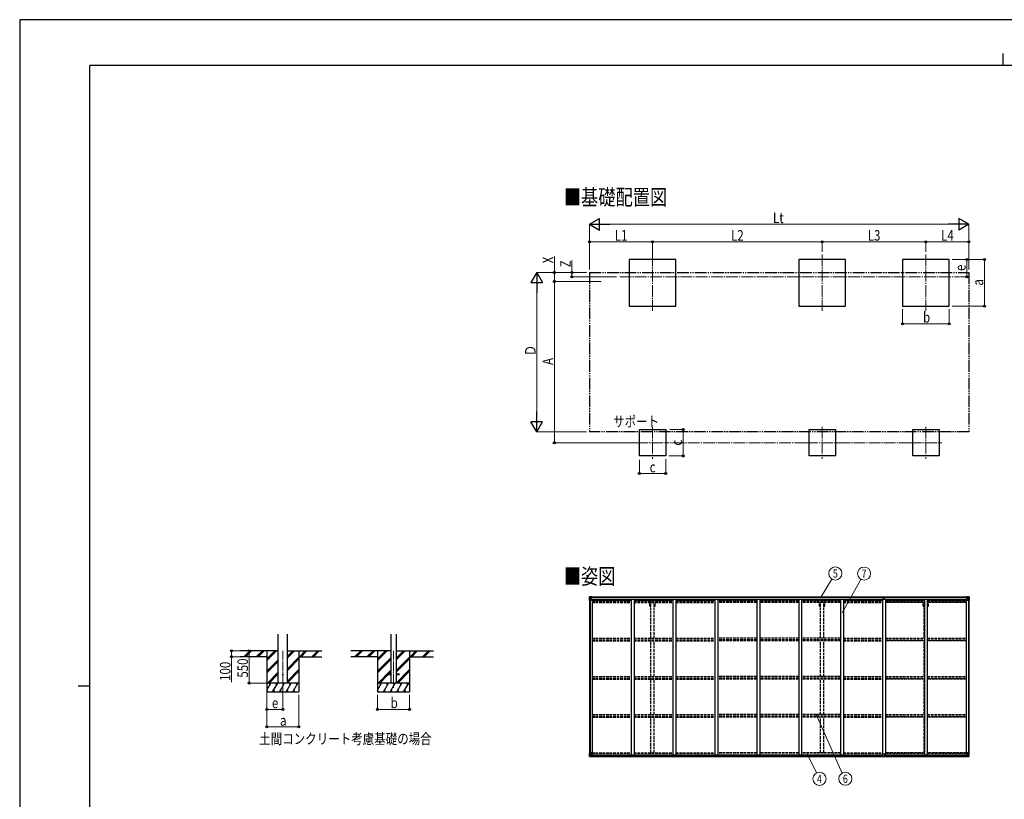
# Model space of a CAD drawing. Units: millimetres. Extents: x 0 to 33640, y 0 to 23760.
# Drawn here: x 0 to 16824, y 10440 to 23760 of the extents above; entities that cross this region are included whole.
import ezdxf
from ezdxf.enums import TextEntityAlignment as Align

# ---------------------------------------------------------------- set-up
doc = ezdxf.new("R2010")
doc.units = ezdxf.units.MM
for name, pattern in [('YCENTER_1', [13, 10, -1, 1, -1]), ('YDIVIDE_1', [15, 10, -1, 1, -1, 1, -1]), ('YHIDDEN_1', [4, 3, -1])]:
    doc.linetypes.add(name, pattern=pattern)
for name, color, linetype, lineweight in [('USER1', 3, 'Continuous', 13), ('YKK_12', 2, 'Continuous', 13), ('YKK_13', 4, 'Continuous', 30), ('YKK_A1', 4, 'Continuous', 30), ('YKK_D', 6, 'Continuous', 13), ('YKK_ZWAK', 7, 'Continuous', 30)]:
    doc.layers.add(name, color=color, linetype=linetype, lineweight=lineweight)
doc.styles.add('text-b', font='extslim2.shx', dxfattribs={"width": 0.8, "bigfont": 'extfont2.shx'})

msp = doc.modelspace()

# ---------------------------------------------------------------- linework, layer by layer
at = {"layer": 'YKK_12', "linetype": 'YCENTER_1', "ltscale": 20}
for p, q in [((10812, 19746), (10812, 18783)), ((13712, 19746), (13712, 18783)), ((15484, 19746), (15484, 18783)), ((10253, 19365), (16058, 19365)), ((10813, 16806), (10813, 16256)), ((13713, 16806), (13713, 16256)), ((15484, 16806), (15484, 16256)), ((10538, 16531), (11088, 16531)), ((13438, 16531), (13988, 16531)), ((15209, 16531), (15759, 16531))]:
    msp.add_line(p, q, dxfattribs=at)
at = {"layer": 'YKK_12', "linetype": 'YCENTER_1', "ltscale": 15}
for p, q in [((4496, 12976), (4496, 12347)), ((6387, 12976), (6387, 12347))]:
    msp.add_line(p, q, dxfattribs=at)
at = {"layer": 'YKK_13'}
for p, q in [((9734, 13898), (9734, 13837)), ((9734, 13898), (9734, 13898)), ((9734, 13837), (9737, 13837)), ((9735, 13899), (9744, 13899)), ((9735, 13899), (9735, 13899)), ((9735, 13899), (9735, 13899)), ((9744, 13899), (9736, 13899)), ((9737, 13898), (9737, 13898)), ((9737, 13837), (9737, 13898)), ((9737, 13864), (9741, 13876)), ((9737, 13864), (9744, 13864)), ((9737, 13837), (9767, 13837)), ((9741, 13894), (9738, 13898)), ((9742, 13891), (9744, 13891)), ((9742, 13877), (9742, 13891)), ((9744, 13877), (9742, 13877)), ((9744, 13899), (9756, 13900)), ((9756, 13900), (9744, 13899)), ((9744, 13891), (9756, 13891)), ((9744, 13877), (9756, 13877)), ((9744, 13877), (9744, 13877)), ((9744, 13864), (9768, 13864)), ((9747, 13885), (9746, 13885)), ((9746, 13885), (9746, 13885)), ((9746, 13885), (9747, 13885)), ((9748, 13886), (9748, 13887)), ((9748, 13887), (9749, 13887)), ((9748, 13883), (9748, 13884)), ((9749, 13883), (9748, 13883)), ((9749, 13887), (9749, 13886)), ((9749, 13884), (9749, 13883)), ((9750, 13885), (9751, 13885)), ((9751, 13885), (9750, 13885)), ((9751, 13885), (9751, 13885)), ((9755, 13891), (9756, 13891)), ((9756, 13899), (9762, 13900)), ((9762, 13900), (9756, 13900)), ((9756, 13874), (9756, 13900)), ((9757, 13894), (9756, 13894)), ((9757, 13891), (9756, 13891)), ((9757, 13877), (9756, 13877)), ((9762, 13899), (9757, 13899)), ((9757, 13899), (9757, 13874)), ((9762, 13899), (9757, 13899)), ((9758, 13894), (9757, 13894)), ((9757, 13893), (9761, 13893)), ((9761, 13889), (9757, 13889)), ((9761, 13881), (9757, 13881)), ((9757, 13874), (9767, 13872)), ((9757, 13873), (9757, 13874)), ((9767, 13871), (9757, 13873)), ((9766, 13895), (9758, 13895)), ((9758, 13895), (9758, 13893)), ((9766, 13895), (9758, 13895)), ((9758, 13894), (9766, 13894)), ((9758, 13893), (9758, 13893)), ((9758, 13893), (9758, 13893)), ((9773, 13893), (9758, 13893)), ((9758, 13893), (9758, 13893)), ((9768, 13893), (9758, 13893)), ((9761, 13873), (9761, 13893)), ((9762, 13899), (9762, 13900)), ((9762, 13900), (9762, 13900)), ((9762, 13899), (9762, 13899)), ((9762, 13899), (9762, 13898)), ((9766, 13894), (9766, 13896)), ((9767, 13898), (9767, 13898)), ((9768, 13898), (9767, 13898)), ((9767, 13872), (9771, 13872)), ((9767, 13872), (9767, 13871)), ((9768, 13898), (9769, 13898)), ((9768, 13895), (9773, 13895)), ((9768, 13893), (9768, 13895)), ((9768, 13893), (9768, 13893)), ((9768, 13893), (9774, 13893)), ((9768, 13838), (9768, 13871)), ((9771, 13870), (9768, 13870)), ((9772, 13860), (9768, 13860)), ((9771, 13872), (9771, 13870)), ((9772, 13872), (9771, 13872)), ((9771, 13870), (9772, 13870)), ((9772, 13856), (9772, 13872)), ((9773, 13896), (9773, 13895)), ((9773, 13895), (9774, 13895)), ((9774, 13895), (9774, 13896)), ((9774, 13895), (9774, 13893)), ((9774, 13893), (9774, 13893)), ((14759, 13868), (14766, 13868)), ((14766, 13868), (14759, 13868)), ((14759, 13868), (14759, 13868)), ((14759, 13867), (14759, 13868)), ((14759, 13867), (14766, 13867)), ((14766, 13866), (14759, 13867)), ((14759, 13867), (14759, 13867)), ((14759, 13856), (14759, 13867)), ((14761, 13899), (14766, 13900)), ((14761, 13896), (14761, 13899)), ((14766, 13897), (14761, 13896)), ((14761, 13895), (14761, 13896)), ((14762, 13894), (14766, 13894)), ((14762, 13892), (14762, 13894)), ((14762, 13892), (14766, 13892)), ((14762, 13889), (14762, 13892)), ((14762, 13889), (14766, 13888)), ((14762, 13880), (14762, 13889)), ((14762, 13880), (14766, 13880)), ((14762, 13868), (14762, 13880)), ((14766, 13900), (14768, 13900)), ((14766, 13894), (14766, 13897)), ((14768, 13897), (14766, 13897)), ((14766, 13894), (14766, 13883)), ((14766, 13883), (14769, 13883)), ((14766, 13876), (14766, 13883)), ((14766, 13876), (14769, 13876)), ((14766, 13867), (14766, 13876)), ((14766, 13867), (14769, 13867)), ((14766, 13859), (14766, 13867)), ((14766, 13859), (14769, 13859)), ((14766, 13859), (14766, 13856)), ((14768, 13900), (14774, 13899)), ((14768, 13900), (14768, 13897)), ((14774, 13896), (14768, 13897)), ((14769, 13894), (14773, 13894)), ((14769, 13894), (14769, 13883)), ((14769, 13892), (14773, 13892)), ((14769, 13888), (14773, 13888)), ((14769, 13876), (14769, 13883)), ((14769, 13880), (14773, 13880)), ((14769, 13867), (14769, 13876)), ((14776, 13868), (14769, 13868)), ((14769, 13868), (14776, 13868)), ((14769, 13859), (14769, 13867)), ((14769, 13867), (14776, 13867)), ((14776, 13867), (14769, 13866)), ((14769, 13859), (14769, 13856)), ((14773, 13892), (14773, 13894)), ((14773, 13888), (14773, 13892)), ((14773, 13880), (14773, 13888)), ((14773, 13868), (14773, 13880)), ((14774, 13899), (14774, 13896)), ((14774, 13895), (14774, 13896)), ((14776, 13867), (14776, 13868)), ((14776, 13868), (14776, 13868)), ((14776, 13867), (14776, 13867)), ((14776, 13856), (14776, 13867)), ((16182, 13895), (16182, 13896)), ((16183, 13895), (16182, 13895)), ((16182, 13895), (16182, 13893)), ((16188, 13893), (16182, 13893)), ((16182, 13893), (16182, 13893)), ((16183, 13896), (16183, 13895)), ((16188, 13895), (16183, 13895)), ((16183, 13893), (16198, 13893)), ((16183, 13872), (16184, 13872)), ((16183, 13856), (16183, 13872)), ((16184, 13870), (16183, 13870)), ((16183, 13860), (16188, 13860)), ((16184, 13872), (16184, 13870)), ((16188, 13872), (16184, 13872)), ((16184, 13870), (16188, 13870)), ((16188, 13898), (16186, 13898)), ((16188, 13898), (16188, 13898)), ((16188, 13898), (16188, 13898)), ((16188, 13893), (16188, 13895)), ((16188, 13893), (16198, 13893)), ((16188, 13893), (16188, 13893)), ((16188, 13838), (16188, 13871)), ((16212, 13864), (16188, 13864)), ((16199, 13874), (16189, 13872)), ((16189, 13871), (16199, 13873)), ((16189, 13872), (16189, 13871)), ((16219, 13837), (16189, 13837)), ((16190, 13894), (16190, 13896)), ((16190, 13895), (16198, 13895)), ((16190, 13895), (16198, 13895)), ((16198, 13894), (16190, 13894)), ((16200, 13899), (16193, 13900)), ((16193, 13899), (16193, 13900)), ((16193, 13900), (16200, 13900)), ((16193, 13900), (16193, 13900)), ((16193, 13899), (16198, 13899)), ((16193, 13899), (16198, 13899)), ((16193, 13899), (16193, 13899)), ((16193, 13899), (16193, 13898)), ((16194, 13873), (16194, 13893)), ((16198, 13893), (16194, 13893)), ((16194, 13889), (16198, 13889)), ((16194, 13881), (16198, 13881)), ((16198, 13899), (16198, 13874)), ((16198, 13895), (16198, 13893)), ((16198, 13894), (16200, 13894)), ((16198, 13894), (16198, 13894)), ((16198, 13893), (16198, 13893)), ((16198, 13893), (16198, 13893)), ((16198, 13893), (16198, 13893)), ((16198, 13891), (16200, 13891)), ((16198, 13877), (16200, 13877)), ((16199, 13873), (16199, 13874)), ((16200, 13874), (16200, 13900)), ((16212, 13899), (16200, 13900)), ((16200, 13900), (16212, 13899)), ((16201, 13891), (16200, 13891)), ((16212, 13891), (16200, 13891)), ((16212, 13877), (16200, 13877)), ((16205, 13885), (16204, 13885)), ((16204, 13885), (16204, 13885)), ((16204, 13885), (16205, 13885)), ((16207, 13887), (16206, 13887)), ((16206, 13887), (16206, 13886)), ((16206, 13884), (16206, 13883)), ((16206, 13883), (16207, 13883)), ((16207, 13886), (16207, 13887)), ((16207, 13883), (16207, 13884)), ((16208, 13885), (16209, 13885)), ((16209, 13885), (16208, 13885)), ((16209, 13885), (16209, 13885)), ((16221, 13899), (16212, 13899)), ((16212, 13899), (16220, 13899)), ((16214, 13891), (16212, 13891)), ((16212, 13877), (16212, 13877)), ((16212, 13877), (16214, 13877)), ((16218, 13864), (16212, 13864)), ((16214, 13877), (16214, 13891)), ((16218, 13864), (16214, 13876)), ((16215, 13894), (16218, 13898)), ((16219, 13898), (16219, 13898)), ((16219, 13837), (16219, 13898)), ((16222, 13837), (16219, 13837)), ((16221, 13899), (16221, 13899)), ((16221, 13899), (16221, 13899)), ((16222, 13898), (16222, 13837)), ((16222, 13898), (16222, 13898)), ((9734, 11235), (9767, 11235)), ((9734, 11175), (9734, 11235)), ((9735, 11174), (9744, 11173)), ((9735, 11174), (9735, 11174)), ((9744, 11173), (9736, 11174)), ((9737, 11235), (9737, 11175)), ((9737, 11208), (9744, 11209)), ((9737, 11208), (9741, 11196)), ((9737, 11175), (9737, 11175)), ((9741, 11178), (9738, 11174)), ((9742, 11195), (9742, 11182)), ((9744, 11195), (9742, 11195)), ((9742, 11182), (9744, 11182)), ((9744, 11209), (9768, 11209)), ((9744, 11195), (9744, 11195)), ((9756, 11195), (9744, 11195)), ((9744, 11182), (9756, 11182)), ((9744, 11173), (9762, 11172)), ((9756, 11172), (9744, 11173)), ((9746, 11187), (9746, 11188)), ((9746, 11188), (9747, 11188)), ((9747, 11187), (9746, 11187)), ((9748, 11190), (9749, 11190)), ((9748, 11189), (9748, 11190)), ((9748, 11185), (9748, 11186)), ((9749, 11185), (9748, 11185)), ((9749, 11190), (9749, 11189)), ((9749, 11186), (9749, 11185)), ((9750, 11188), (9751, 11188)), ((9751, 11187), (9750, 11187)), ((9751, 11188), (9751, 11187)), ((9756, 11199), (9762, 11199)), ((9756, 11199), (9756, 11172)), ((9767, 11201), (9757, 11199)), ((9757, 11199), (9757, 11199)), ((9759, 11199), (9767, 11200)), ((9762, 11199), (9771, 11199)), ((9772, 11178), (9762, 11178)), ((9762, 11172), (9762, 11178)), ((9771, 11177), (9762, 11177)), ((9767, 11200), (9767, 11201)), ((9768, 11234), (9768, 11201)), ((9772, 11198), (9772, 11178)), ((9772, 11178), (9772, 11178)), ((14751, 11177), (14751, 11210)), ((14751, 11177), (14751, 11177)), ((14783, 11211), (14752, 11211)), ((14761, 11177), (14752, 11177)), ((14761, 11172), (14761, 11177)), ((14768, 11171), (14761, 11172)), ((14768, 11171), (14774, 11172)), ((14774, 11172), (14774, 11177)), ((14774, 11177), (14783, 11177)), ((14784, 11177), (14784, 11210)), ((14784, 11177), (14784, 11177)), ((16183, 11198), (16183, 11178)), ((16183, 11178), (16183, 11178)), ((16183, 11178), (16193, 11178)), ((16193, 11199), (16184, 11199)), ((16184, 11177), (16193, 11177)), ((16188, 11234), (16188, 11201)), ((16212, 11209), (16188, 11209)), ((16222, 11235), (16189, 11235)), ((16189, 11201), (16199, 11199)), ((16189, 11200), (16189, 11201)), ((16196, 11199), (16189, 11200)), ((16200, 11199), (16193, 11199)), ((16193, 11172), (16193, 11178)), ((16212, 11173), (16193, 11172)), ((16199, 11199), (16199, 11199)), ((16200, 11199), (16200, 11172)), ((16200, 11195), (16212, 11195)), ((16212, 11182), (16200, 11182)), ((16200, 11172), (16212, 11173)), ((16205, 11188), (16204, 11188)), ((16204, 11188), (16204, 11187)), ((16204, 11187), (16205, 11187)), ((16207, 11190), (16206, 11190)), ((16206, 11190), (16206, 11189)), ((16206, 11186), (16206, 11185)), ((16206, 11185), (16207, 11185)), ((16207, 11189), (16207, 11190)), ((16207, 11185), (16207, 11186)), ((16209, 11188), (16208, 11188)), ((16208, 11187), (16209, 11187)), ((16209, 11187), (16209, 11188)), ((16218, 11208), (16212, 11209)), ((16212, 11195), (16212, 11195)), ((16212, 11195), (16214, 11195)), ((16214, 11182), (16212, 11182)), ((16221, 11174), (16212, 11173)), ((16212, 11173), (16220, 11174)), ((16218, 11208), (16214, 11196)), ((16214, 11195), (16214, 11182)), ((16215, 11178), (16218, 11174)), ((16219, 11235), (16219, 11175)), ((16219, 11175), (16219, 11175)), ((16221, 11174), (16221, 11174)), ((16222, 11175), (16222, 11235))]:
    msp.add_line(p, q, dxfattribs=at)
at = {"layer": 'YKK_13', "ltscale": 20}
for p, q in [((6287, 12582), (6287, 12573)), ((6287, 12582), (6342, 12582)), ((6287, 12573), (6342, 12573)), ((6433, 12582), (6487, 12582)), ((6433, 12573), (6487, 12573)), ((6487, 12582), (6487, 12573))]:
    msp.add_line(p, q, dxfattribs=at)
at = {"layer": 'YKK_13'}
for centre in [(9749, 13885), (16207, 13885), (9749, 11187), (16207, 11187)]:
    msp.add_circle(centre, 5.3, dxfattribs=at)
at = {"layer": 'YKK_13', "ltscale": 20}
msp.add_circle((4496, 12577), 5, dxfattribs=at)
at = {"layer": 'YKK_13'}
for centre, radius, start, end in [((9735, 13898), 0.999, 93.4424, 179.9508), ((9735, 13898), 1, 93.5002, 180.0008), ((9735, 13898), 0.999, 93.4424, 179.9508), ((9736, 13911), 12.7, 269.2447, 275.1031), ((9738, 13898), 1.28, 131.1783, 182.459), ((9747, 13886), 0.96, 270, 0), ((9747, 13884), 0.96, 0, 90), ((9750, 13886), 0.96, 180, 270), ((9750, 13884), 0.96, 90, 180), ((9757, 13875), 0.937, 182.3221, 263.2677), ((9757, 13874), 0.937, 182.3221, 263.2677), ((9758, 13895), 0.5, 180.0011, 270.0011), ((9758, 13895), 0.5, 179.998, 269.9969), ((9758, 13892), 0.513, 91.8803, 181.0471), ((9758, 13893), 0.5, 90.529, 180.0446), ((9767, 13871), 0.937, 2.3221, 83.2677), ((9767, 13870), 0.937, 2.3221, 83.2677), ((9767, 13838), 1, 270, 0), ((9773, 13901), 7.69, 268.97, 276.4343), ((14762, 13895), 1, 180, 270), ((14773, 13895), 1, 270, 0), ((16183, 13901), 7.69, 263.5657, 271.03), ((16189, 13871), 0.937, 96.7323, 177.6779), ((16189, 13870), 0.937, 96.7323, 177.6779), ((16189, 13838), 1, 180, 270), ((16198, 13895), 0.5, 269.9989, 359.9989), ((16198, 13895), 0.5, 270.0031, 0.002), ((16198, 13892), 0.513, 358.9529, 88.1197), ((16198, 13893), 0.5, 359.9554, 89.471), ((16199, 13875), 0.937, 276.7323, 357.6779), ((16199, 13874), 0.937, 276.7323, 357.6779), ((16205, 13886), 0.96, 270, 0), ((16205, 13884), 0.96, 0, 90), ((16208, 13886), 0.96, 180, 270), ((16208, 13884), 0.96, 90, 180), ((16218, 13898), 1.28, 357.541, 48.8217), ((16220, 13911), 12.7, 264.8969, 270.7553), ((16221, 13898), 0.999, 0.0492, 86.5576), ((16221, 13898), 1, 359.9992, 86.4998), ((16221, 13898), 0.999, 0.0492, 86.5576), ((9735, 11175), 0.999, 180.0492, 266.5576), ((9735, 11175), 1, 179.9992, 266.4998), ((9735, 11175), 0.999, 180.0492, 266.5576), ((9736, 11161), 12.7, 84.8969, 90.7553), ((9738, 11175), 1.28, 177.541, 228.8217), ((9747, 11189), 0.96, 270, 0), ((9747, 11186), 0.96, 0, 90), ((9750, 11189), 0.96, 180, 270), ((9750, 11186), 0.96, 90, 180), ((9757, 11198), 0.937, 96.7323, 129.066), ((9767, 11234), 1, 0, 90), ((9767, 11202), 0.937, 276.7323, 357.6779), ((9767, 11201), 0.937, 276.7323, 357.6779), ((14752, 11210), 1, 90, 180), ((14783, 11210), 1, 0, 90), ((16189, 11234), 1, 90, 180), ((16189, 11202), 0.937, 182.3221, 263.2677), ((16189, 11201), 0.937, 182.3221, 263.2677), ((16199, 11198), 0.937, 50.934, 83.2677), ((16205, 11189), 0.96, 270, 0), ((16205, 11186), 0.96, 0, 90), ((16208, 11189), 0.96, 180, 270), ((16208, 11186), 0.96, 90, 180), ((16218, 11175), 1.28, 311.1783, 2.459), ((16220, 11161), 12.7, 89.2447, 95.1031), ((16221, 11175), 0.999, 273.4424, 359.9508), ((16221, 11175), 1, 273.5002, 0.0008), ((16221, 11175), 0.999, 273.4424, 359.9508)]:
    msp.add_arc(centre, radius, start, end, dxfattribs=at)
at = {"layer": 'YKK_13', "extrusion": (0, 0, -1)}
for centre, major_axis, ratio, start_param, end_param in [((9737, 13899), (2, 0.12), 0.060933, 2.071256, 3.14534), ((9936, 13911), (201, 12), 0.060933, 3.14534, 3.145839), ((9737, 13896), (-0.02, 3), 0.466854, 0.125683, 0.759696), ((9738, 13866), (0.85, 2.32), 0.403757, 3.00878, 3.974439), ((9739, 13891), (0.03, 5), 0.573921, 0.767272, 1.551125), ((9740, 13877), (0, 3), 0.468246, 1.577288, 2.012794), ((9662, 13891), (81.7, 0), 0.061163, 6.282413, 6.283185), ((14783, 11177), (-1, -0.012), 0.707053, 3.204482, 4.721114), ((16184, 11198), (-1, -0.021), 0.906239, 0.018705, 1.589501), ((16184, 11178), (-1, 0.012), 0.707053, 4.703664, 6.124411), ((16294, 11182), (-81.7, 0), 0.061163, 6.282413, 6.283185), ((16216, 11195), (0, -3), 0.468246, 1.577288, 2.012794), ((16217, 11182), (-0.03, -5), 0.573921, 0.767272, 1.551125), ((16218, 11206), (-0.85, -2.32), 0.403757, 3.00878, 3.974439), ((16219, 11177), (0.02, -3), 0.466854, 0.125683, 0.759696), ((16219, 11174), (-2, -0.12), 0.060933, 2.071256, 3.14534), ((16020, 11161), (-201, -12), 0.060933, 3.14534, 3.145839)]:
    msp.add_ellipse(centre, major_axis=major_axis, ratio=ratio, start_param=start_param, end_param=end_param, dxfattribs=at)
at = {"layer": 'YKK_13'}
for centre, major_axis, ratio, start_param, end_param in [((14766, 13897), (0.18, -2.99), 0.008711, 3.141593, 4.711324), ((14595, 13886), (172, 11), 0.017422, 6.282119, 6.283185), ((16294, 13891), (-81.7, 0), 0.061163, 6.282413, 6.283185), ((16217, 13891), (-0.03, 5), 0.573921, 0.767272, 1.551125), ((16216, 13877), (0, 3), 0.468246, 1.577288, 2.012794), ((16219, 13896), (0.02, 3), 0.466854, 0.125683, 0.759696), ((16218, 13866), (-0.85, 2.32), 0.403757, 3.00878, 3.974439), ((16219, 13899), (-2, 0.12), 0.060933, 2.071256, 3.14534), ((16020, 13911), (-201, 12), 0.060933, 3.14534, 3.145839), ((9737, 11174), (2, -0.12), 0.060933, 2.071256, 3.14534), ((9936, 11161), (201, -12), 0.060933, 3.14534, 3.145839), ((9738, 11206), (0.85, -2.32), 0.403757, 3.00878, 3.974439), ((9737, 11177), (-0.02, -3), 0.466854, 0.125683, 0.759696), ((9740, 11195), (0, -3), 0.468246, 1.577288, 2.012794), ((9739, 11182), (0.03, -5), 0.573921, 0.767272, 1.551125), ((9662, 11182), (81.7, 0), 0.061163, 6.282413, 6.283185), ((9771, 11198), (1, -0.021), 0.906239, 0.018705, 1.589501), ((9771, 11178), (1, 0.012), 0.707053, 4.703664, 6.124411), ((14752, 11177), (1, -0.012), 0.707053, 3.204482, 4.721114)]:
    msp.add_ellipse(centre, major_axis=major_axis, ratio=ratio, start_param=start_param, end_param=end_param, dxfattribs=at)
at = {"layer": 'YKK_A1'}
for p, q in [((11212, 19665), (10412, 19665)), ((10412, 19665), (10412, 18865)), ((11212, 18865), (11212, 19665)), ((14112, 19665), (13312, 19665)), ((13312, 19665), (13312, 18865)), ((14112, 18865), (14112, 19665)), ((15884, 19665), (15084, 19665)), ((15084, 19665), (15084, 18865)), ((15884, 18865), (15884, 19665)), ((10412, 18865), (11212, 18865)), ((13312, 18865), (14112, 18865)), ((15084, 18865), (15884, 18865)), ((10588, 16756), (11038, 16756)), ((10588, 16306), (10588, 16756)), ((11038, 16756), (11038, 16306)), ((13488, 16756), (13938, 16756)), ((13488, 16306), (13488, 16756)), ((13938, 16756), (13938, 16306)), ((15259, 16756), (15709, 16756)), ((15259, 16306), (15259, 16756)), ((15709, 16756), (15709, 16306)), ((11038, 16306), (10588, 16306)), ((13938, 16306), (13488, 16306)), ((15709, 16306), (15259, 16306)), ((9736, 13837), (9736, 11235)), ((9746, 13837), (9746, 11235)), ((9757, 13898), (14761, 13898)), ((9757, 13896), (14761, 13896)), ((9781, 13856), (9768, 13856)), ((9781, 13842), (10447, 13842)), ((9781, 13803), (9781, 11199)), ((9788, 13842), (9788, 13857)), ((9788, 13857), (14735, 13857)), ((10447, 13857), (10447, 11199)), ((10497, 13857), (10497, 11199)), ((10497, 13842), (11163, 13842)), ((11163, 13857), (11163, 11199)), ((11213, 13857), (11213, 11199)), ((11213, 13842), (11879, 13842)), ((11879, 13857), (11879, 11199)), ((11929, 13857), (11929, 11199)), ((12595, 13842), (11929, 13842)), ((12595, 13857), (12595, 11199)), ((12645, 13857), (12645, 11199)), ((13311, 13842), (12645, 13842)), ((13311, 13857), (13311, 11199)), ((13361, 13857), (13361, 11199)), ((14027, 13842), (13361, 13842)), ((14027, 13857), (14027, 11199)), ((14077, 13857), (14077, 11199)), ((14077, 13842), (14743, 13842)), ((14735, 13842), (14735, 13857)), ((14743, 13856), (14743, 11199)), ((14793, 13856), (14743, 13856)), ((14774, 13898), (16198, 13898)), ((14774, 13896), (16198, 13896)), ((14793, 13856), (14793, 11199)), ((14793, 13842), (15459, 13842)), ((14800, 13842), (14800, 13857)), ((14800, 13857), (16167, 13857)), ((15459, 13857), (15459, 11199)), ((15509, 13857), (15509, 11199)), ((15509, 13842), (16175, 13842)), ((16167, 13842), (16167, 13857)), ((16175, 13856), (16175, 11199)), ((16175, 13856), (16188, 13856)), ((16210, 13837), (16210, 11235)), ((16220, 13837), (16220, 11235)), ((4418, 12977), (3770, 12977)), ((3837, 12879), (3935, 12977)), ((3849, 12877), (3949, 12977)), ((3863, 12877), (3963, 12977)), ((4049, 12879), (4147, 12977)), ((4061, 12877), (4161, 12977)), ((4076, 12877), (4176, 12977)), ((4221, 12977), (4221, 12277)), ((4221, 12810), (4388, 12977)), ((4221, 12825), (4374, 12977)), ((4221, 12839), (4359, 12977)), ((4574, 12855), (4696, 12977)), ((4574, 12869), (4682, 12977)), ((4574, 12883), (4668, 12977)), ((4574, 12977), (5161, 12977)), ((4771, 12977), (4771, 12277)), ((4780, 12877), (4880, 12977)), ((4794, 12877), (4894, 12977)), ((4808, 12877), (4908, 12977)), ((4992, 12877), (5092, 12977)), ((5006, 12877), (5106, 12977)), ((5020, 12877), (5120, 12977)), ((6342, 12977), (5661, 12977)), ((5728, 12879), (5827, 12977)), ((5741, 12877), (5841, 12977)), ((5755, 12877), (5855, 12977)), ((5940, 12879), (6039, 12977)), ((5953, 12877), (6053, 12977)), ((5967, 12877), (6067, 12977)), ((6112, 12977), (6112, 12277)), ((6112, 12810), (6279, 12977)), ((6112, 12825), (6265, 12977)), ((6112, 12839), (6251, 12977)), ((6433, 12822), (6588, 12977)), ((6433, 12836), (6573, 12977)), ((6433, 12851), (6559, 12977)), ((6433, 12977), (7071, 12977)), ((6662, 12977), (6662, 12277)), ((6671, 12877), (6771, 12977)), ((6686, 12877), (6786, 12977)), ((6700, 12877), (6800, 12977)), ((6884, 12877), (6984, 12977)), ((6898, 12877), (6998, 12977)), ((6912, 12877), (7012, 12977)), ((4221, 12877), (3770, 12877)), ((4221, 12627), (4418, 12824)), ((4221, 12612), (4418, 12810)), ((4221, 12598), (4418, 12796)), ((4574, 12671), (4771, 12868)), ((4574, 12657), (4771, 12854)), ((4574, 12643), (4771, 12840)), ((4771, 12877), (5161, 12877)), ((6112, 12877), (5661, 12877)), ((6112, 12627), (6342, 12856)), ((6112, 12612), (6342, 12842)), ((6112, 12598), (6342, 12828)), ((6433, 12638), (6662, 12868)), ((6433, 12624), (6662, 12854)), ((6433, 12610), (6662, 12840)), ((6662, 12877), (7071, 12877)), ((4574, 12459), (4771, 12656)), ((4574, 12445), (4771, 12642)), ((4574, 12431), (4771, 12628)), ((6125, 12427), (6342, 12644)), ((6294, 12582), (6342, 12630)), ((6434, 12427), (6662, 12656)), ((6448, 12427), (6662, 12642)), ((6462, 12427), (6662, 12628)), ((4234, 12427), (4418, 12612)), ((4248, 12427), (4418, 12598)), ((4262, 12427), (4418, 12583)), ((6139, 12427), (6287, 12575)), ((6153, 12427), (6299, 12573)), ((6308, 12582), (6342, 12616)), ((4771, 12427), (4221, 12427)), ((4221, 12302), (4293, 12427)), ((4222, 12303), (4237, 12277)), ((4278, 12401), (4263, 12427)), ((4322, 12277), (4409, 12427)), ((4337, 12303), (4352, 12277)), ((4394, 12401), (4379, 12427)), ((4438, 12277), (4524, 12427)), ((4453, 12303), (4468, 12277)), ((4509, 12401), (4494, 12427)), ((4553, 12277), (4640, 12427)), ((4568, 12303), (4583, 12277)), ((4625, 12401), (4610, 12427)), ((4668, 12277), (4755, 12427)), ((4683, 12303), (4698, 12277)), ((4740, 12401), (4725, 12427)), ((6662, 12427), (6112, 12427)), ((6112, 12302), (6185, 12427)), ((6113, 12303), (6128, 12277)), ((6170, 12401), (6155, 12427)), ((6214, 12277), (6300, 12427)), ((6229, 12303), (6244, 12277)), ((6285, 12401), (6270, 12427)), ((6329, 12277), (6416, 12427)), ((6344, 12303), (6359, 12277)), ((6401, 12401), (6386, 12427)), ((6445, 12277), (6531, 12427)), ((6460, 12303), (6475, 12277)), ((6516, 12401), (6501, 12427)), ((6560, 12277), (6647, 12427)), ((6575, 12303), (6590, 12277)), ((6632, 12401), (6617, 12427)), ((4221, 12277), (4771, 12277)), ((6112, 12277), (6662, 12277)), ((9761, 11199), (14751, 11199)), ((9762, 11174), (14761, 11174)), ((9772, 11197), (14751, 11197)), ((9772, 11181), (14751, 11181)), ((14774, 11174), (16193, 11174)), ((14784, 11199), (16195, 11199)), ((14784, 11197), (16183, 11197)), ((14784, 11181), (16183, 11181))]:
    msp.add_line(p, q, dxfattribs=at)
at = {"layer": 'YKK_A1', "linetype": 'YDIVIDE_1', "ltscale": 20}
for p, q in [((9736, 19442), (16220, 19442)), ((9736, 19442), (9736, 16718)), ((16220, 19442), (16220, 16718)), ((16220, 16718), (9736, 16718))]:
    msp.add_line(p, q, dxfattribs=at)
at = {"layer": 'YKK_A1', "linetype": 'YHIDDEN_1', "ltscale": 15}
for p, q in [((9781, 13834), (10447, 13834)), ((9781, 13825), (10447, 13825)), ((9781, 13821), (10447, 13821)), ((9781, 13816), (10447, 13816)), ((9781, 13803), (10447, 13803)), ((10497, 13834), (11163, 13834)), ((10497, 13825), (11163, 13825)), ((10497, 13821), (11163, 13821)), ((10497, 13816), (11163, 13816)), ((10497, 13803), (11163, 13803)), ((10767, 13742), (10767, 13803)), ((10784, 13192), (10784, 13803)), ((10839, 13192), (10839, 13803)), ((10857, 13742), (10857, 13803)), ((11213, 13834), (11879, 13834)), ((11213, 13825), (11879, 13825)), ((11213, 13821), (11879, 13821)), ((11213, 13816), (11879, 13816)), ((11213, 13803), (11879, 13803)), ((12595, 13834), (11929, 13834)), ((12595, 13825), (11929, 13825)), ((12595, 13821), (11929, 13821)), ((12595, 13816), (11929, 13816)), ((12595, 13803), (11929, 13803)), ((13311, 13834), (12645, 13834)), ((13311, 13825), (12645, 13825)), ((13311, 13821), (12645, 13821)), ((13311, 13816), (12645, 13816)), ((13311, 13803), (12645, 13803)), ((14027, 13834), (13361, 13834)), ((14027, 13825), (13361, 13825)), ((14027, 13821), (13361, 13821)), ((14027, 13816), (13361, 13816)), ((14027, 13803), (13361, 13803)), ((13667, 13742), (13667, 13803)), ((13684, 13192), (13684, 13803)), ((13739, 13192), (13739, 13803)), ((13757, 13742), (13757, 13803)), ((14077, 13834), (14743, 13834)), ((14077, 13825), (14743, 13825)), ((14077, 13821), (14743, 13821)), ((14077, 13816), (14743, 13816)), ((14077, 13803), (14743, 13803)), ((14793, 13834), (15459, 13834)), ((14793, 13825), (15459, 13825)), ((14793, 13821), (15459, 13821)), ((14793, 13816), (15459, 13816)), ((15459, 13803), (14793, 13803)), ((15439, 13742), (15439, 13803)), ((15456, 13192), (15456, 13803)), ((15509, 13834), (16175, 13834)), ((15509, 13825), (16175, 13825)), ((15509, 13821), (16175, 13821)), ((15509, 13816), (16175, 13816)), ((16175, 13803), (15509, 13803)), ((15511, 13192), (15511, 13803)), ((15529, 13742), (15529, 13803)), ((10767, 13742), (10784, 13742)), ((10839, 13742), (10857, 13742)), ((13667, 13742), (13684, 13742)), ((13739, 13742), (13757, 13742)), ((15439, 13742), (15456, 13742)), ((15511, 13742), (15529, 13742)), ((9781, 13192), (10447, 13192)), ((9781, 13162), (10447, 13162)), ((9781, 13158), (10447, 13158)), ((9781, 13145), (10447, 13145)), ((10497, 13192), (11163, 13192)), ((10497, 13162), (11163, 13162)), ((10497, 13158), (11163, 13158)), ((10497, 13145), (11163, 13145)), ((10784, 12540), (10784, 13145)), ((10839, 12540), (10839, 13145)), ((11213, 13192), (11879, 13192)), ((11213, 13162), (11879, 13162)), ((11213, 13158), (11879, 13158)), ((11213, 13145), (11879, 13145)), ((12595, 13192), (11929, 13192)), ((12595, 13162), (11929, 13162)), ((12595, 13158), (11929, 13158)), ((12595, 13145), (11929, 13145)), ((13311, 13192), (12645, 13192)), ((13311, 13162), (12645, 13162)), ((13311, 13158), (12645, 13158)), ((13311, 13145), (12645, 13145)), ((14027, 13192), (13361, 13192)), ((14027, 13162), (13361, 13162)), ((14027, 13158), (13361, 13158)), ((14027, 13145), (13361, 13145)), ((13684, 12540), (13684, 13145)), ((13739, 12540), (13739, 13145)), ((14077, 13192), (14743, 13192)), ((14077, 13162), (14743, 13162)), ((14077, 13158), (14743, 13158)), ((14077, 13145), (14743, 13145)), ((14793, 13192), (15459, 13192)), ((14793, 13162), (15459, 13162)), ((14793, 13158), (15459, 13158)), ((15459, 13145), (14793, 13145)), ((15456, 12540), (15456, 13145)), ((15509, 13192), (16175, 13192)), ((15509, 13162), (16175, 13162)), ((15509, 13158), (16175, 13158)), ((16175, 13145), (15509, 13145)), ((15511, 12540), (15511, 13145)), ((9781, 12540), (10447, 12540)), ((9781, 12511), (10447, 12511)), ((9781, 12506), (10447, 12506)), ((9781, 12493), (10447, 12493)), ((10497, 12540), (11163, 12540)), ((10497, 12511), (11163, 12511)), ((10497, 12506), (11163, 12506)), ((10497, 12493), (11163, 12493)), ((10784, 11889), (10784, 12493)), ((10839, 11889), (10839, 12493)), ((11213, 12540), (11879, 12540)), ((11213, 12511), (11879, 12511)), ((11213, 12506), (11879, 12506)), ((11213, 12493), (11879, 12493)), ((12595, 12540), (11929, 12540)), ((12595, 12511), (11929, 12511)), ((12595, 12506), (11929, 12506)), ((12595, 12493), (11929, 12493)), ((13311, 12540), (12645, 12540)), ((13311, 12511), (12645, 12511)), ((13311, 12506), (12645, 12506)), ((13311, 12493), (12645, 12493)), ((14027, 12540), (13361, 12540)), ((14027, 12511), (13361, 12511)), ((14027, 12506), (13361, 12506)), ((14027, 12493), (13361, 12493)), ((13684, 11889), (13684, 12493)), ((13739, 11889), (13739, 12493)), ((14077, 12540), (14743, 12540)), ((14077, 12511), (14743, 12511)), ((14077, 12506), (14743, 12506)), ((14077, 12493), (14743, 12493)), ((14793, 12540), (15459, 12540)), ((14793, 12511), (15459, 12511)), ((14793, 12506), (15459, 12506)), ((15459, 12493), (14793, 12493)), ((15456, 11889), (15456, 12493)), ((15509, 12540), (16175, 12540)), ((15509, 12511), (16175, 12511)), ((15509, 12506), (16175, 12506)), ((16175, 12493), (15509, 12493)), ((15511, 11889), (15511, 12493)), ((9781, 11889), (10447, 11889)), ((9781, 11859), (10447, 11859)), ((9781, 11854), (10447, 11854)), ((9781, 11841), (10447, 11841)), ((10497, 11889), (11163, 11889)), ((10497, 11859), (11163, 11859)), ((10497, 11854), (11163, 11854)), ((10497, 11841), (11163, 11841)), ((10784, 11236), (10784, 11841)), ((10839, 11236), (10839, 11841)), ((11213, 11889), (11879, 11889)), ((11213, 11859), (11879, 11859)), ((11213, 11854), (11879, 11854)), ((11213, 11841), (11879, 11841)), ((12595, 11889), (11929, 11889)), ((12595, 11859), (11929, 11859)), ((12595, 11854), (11929, 11854)), ((12595, 11841), (11929, 11841)), ((13311, 11889), (12645, 11889)), ((13311, 11859), (12645, 11859)), ((13311, 11854), (12645, 11854)), ((13311, 11841), (12645, 11841)), ((14027, 11889), (13361, 11889)), ((14027, 11859), (13361, 11859)), ((14027, 11854), (13361, 11854)), ((14027, 11841), (13361, 11841)), ((13684, 11236), (13684, 11841)), ((13739, 11236), (13739, 11841)), ((14077, 11889), (14743, 11889)), ((14077, 11859), (14743, 11859)), ((14077, 11854), (14743, 11854)), ((14077, 11841), (14743, 11841)), ((14793, 11889), (15459, 11889)), ((14793, 11859), (15459, 11859)), ((14793, 11854), (15459, 11854)), ((15459, 11841), (14793, 11841)), ((15456, 11236), (15456, 11841)), ((15509, 11889), (16175, 11889)), ((15509, 11859), (16175, 11859)), ((15509, 11854), (16175, 11854)), ((16175, 11841), (15509, 11841)), ((15511, 11236), (15511, 11841)), ((9781, 11236), (10447, 11236)), ((9781, 11227), (10447, 11227)), ((10497, 11236), (11163, 11236)), ((10497, 11227), (11163, 11227)), ((11213, 11236), (11879, 11236)), ((11213, 11227), (11879, 11227)), ((12595, 11236), (11929, 11236)), ((12595, 11227), (11929, 11227)), ((13311, 11236), (12645, 11236)), ((13311, 11227), (12645, 11227)), ((14027, 11236), (13361, 11236)), ((14027, 11227), (13361, 11227)), ((14077, 11236), (14743, 11236)), ((14077, 11227), (14743, 11227)), ((15459, 11236), (14793, 11236)), ((14793, 11227), (15459, 11227)), ((16175, 11236), (15509, 11236)), ((15509, 11227), (16175, 11227))]:
    msp.add_line(p, q, dxfattribs=at)
at = {"layer": 'YKK_A1', "ltscale": 20}
for p, q in [((4418, 12427), (4418, 13263)), ((4574, 12427), (4574, 13263)), ((6342, 13263), (6342, 12427)), ((6433, 13263), (6433, 12427))]:
    msp.add_line(p, q, dxfattribs=at)
at = {"layer": 'YKK_D', "lineweight": -2}
for p, q in [((9736, 20265), (9909, 20365)), ((9909, 20165), (9909, 20365)), ((16220, 20265), (16047, 20365)), ((16047, 20365), (16047, 20165)), ((9736, 20265), (9909, 20165)), ((9736, 20265), (10082, 20265)), ((16220, 20265), (15873, 20265)), ((16220, 20265), (16047, 20165)), ((8836, 19442), (8736, 19269)), ((8836, 19442), (8936, 19269)), ((8836, 19442), (8836, 19096)), ((8736, 19269), (8936, 19269)), ((8836, 16718), (8836, 17065)), ((8836, 16718), (8736, 16891)), ((8936, 16891), (8736, 16891)), ((8836, 16718), (8936, 16891))]:
    msp.add_line(p, q, dxfattribs=at)
at = {"layer": 'YKK_D'}
for p, q in [((9736, 19492), (9736, 20266)), ((9936, 20265), (16020, 20265)), ((16220, 19492), (16220, 20266)), ((9736, 19715), (9736, 19966)), ((10812, 19965), (9736, 19965)), ((10812, 19715), (10812, 19966)), ((10812, 19715), (10812, 19966)), ((10812, 19965), (13712, 19965)), ((13712, 19796), (13712, 19966)), ((13712, 19796), (13712, 19966)), ((13712, 19965), (15484, 19965)), ((15484, 19796), (15484, 19966)), ((15484, 19796), (15484, 19966)), ((15484, 19965), (16220, 19965)), ((16220, 19796), (16220, 19966)), ((9136, 19442), (9136, 19714)), ((9436, 19442), (9436, 19646)), ((15934, 19665), (16485, 19665)), ((15935, 19665), (16185, 19665)), ((16184, 19365), (16184, 19665)), ((16484, 18865), (16484, 19665)), ((9686, 19442), (8835, 19442)), ((9686, 19442), (9135, 19442)), ((9136, 19286), (9136, 19442)), ((9686, 19442), (9435, 19442)), ((10200, 19365), (9435, 19365)), ((9436, 19365), (9436, 19442)), ((16073, 19365), (16185, 19365)), ((8836, 16918), (8836, 19242)), ((9934, 19286), (9135, 19286)), ((9934, 19286), (9135, 19286)), ((9136, 19286), (9136, 16531)), ((15934, 18865), (16485, 18865)), ((15084, 18817), (15084, 18564)), ((15884, 18816), (15884, 18564)), ((15084, 18565), (15884, 18565)), ((9685, 16718), (8835, 16718)), ((11109, 16756), (11339, 16756)), ((11338, 16756), (11338, 16306)), ((10536, 16531), (9135, 16531)), ((10588, 16242), (10588, 16005)), ((11038, 16250), (11038, 16005)), ((11092, 16306), (11339, 16306)), ((10588, 16006), (11038, 16006)), ((13681, 13883), (13878, 14202)), ((14055, 13625), (14374, 14198)), ((3835, 12977), (3620, 12977)), ((3621, 12977), (3621, 12877)), ((3995, 12977), (3920, 12977)), ((3921, 12977), (3921, 12427)), ((3835, 12877), (3620, 12877)), ((3621, 12877), (3621, 12443)), ((4220, 12427), (3920, 12427)), ((4496, 12346), (4496, 11976)), ((4221, 12276), (4221, 11976)), ((4221, 12227), (4221, 11676)), ((4771, 12227), (4771, 11676)), ((6112, 12227), (6112, 11976)), ((6662, 12227), (6662, 11976)), ((4496, 11977), (4221, 11977)), ((6112, 11977), (6662, 11977)), ((13608, 11889), (14054, 10889)), ((4221, 11677), (4771, 11677)), ((13448, 11226), (13616, 10890))]:
    msp.add_line(p, q, dxfattribs=at)
at = {"layer": 'YKK_D', "linetype": 'YCENTER_1', "ltscale": 20}
for p, q in [((13437, 16531), (11088, 16531)), ((13988, 16531), (15208, 16531))]:
    msp.add_line(p, q, dxfattribs=at)
at = {"layer": 'YKK_D', "linetype": 'ByBlock', "lineweight": -2}
for centre in [(9736, 19965), (10812, 19965), (10812, 19965), (13712, 19965), (13712, 19965), (15484, 19965), (15484, 19965), (16220, 19965), (16184, 19665), (16484, 19665), (9136, 19442), (9436, 19442), (9436, 19365), (16184, 19365), (9136, 19286), (9136, 19286), (16484, 18865), (15084, 18565), (15884, 18565), (11338, 16756), (9136, 16531), (11338, 16306), (10588, 16006), (11038, 16006), (3621, 12977), (3921, 12977), (3621, 12877), (3921, 12427), (4221, 11977), (4496, 11977), (6112, 11977), (6662, 11977), (4221, 11677), (4771, 11677)]:
    msp.add_circle(centre, 17, dxfattribs=at)
at = {"layer": 'YKK_D'}
for centre in [(13937, 14298), (14428, 14296), (13666, 10790), (14108, 10791)]:
    msp.add_circle(centre, 112, dxfattribs=at)
at = {"layer": 'YKK_ZWAK'}
for p, q in [((33640, 23760), (0, 23760)), ((0, 23760), (0, 0)), ((16800, 23180), (16800, 22980)), ((32400, 22980), (1200, 22980)), ((1200, 1780), (1200, 22980)), ((1000, 12380), (1200, 12380))]:
    msp.add_line(p, q, dxfattribs=at)

# ---------------------------------------------------------------- texts
at = {"layer": 'USER1', "style": 'text-b', "width": 0.8}
for s, height, p in [('■基礎配置図', 270, (9297, 20593)), ('サポート', 180, (10140, 16804)), ('■姿図', 270, (9297, 14115)), ('土間コンクリート考慮基礎の場合', 180, (4093, 11384))]:
    msp.add_text(s, height=height, dxfattribs=at).set_placement(p)
at = {"layer": 'YKK_D', "style": 'text-b', "width": 0.8}
for s, p in [('Lt', (12872, 20285)), ('L1', (10168, 19985)), ('L2', (12156, 19985)), ('L3', (14492, 19985)), ('L4', (15746, 19985)), ('b', (15436, 18585)), ('c', (10765, 16026)), ('e', (4310, 11997)), ('b', (6339, 11997)), ('a', (4448, 11697))]:
    msp.add_text(s, height=180, dxfattribs=at).set_placement(p)
for s, p in [('X', (9116, 19598)), ('Z', (9416, 19530)), ('e', (16164, 19467)), ('a', (16464, 19217)), ('Ｄ', (8816, 18008)), ('A', (9116, 17861)), ('c', (11318, 16483)), ('550', (3901, 12519)), ('100', (3601, 12463))]:
    msp.add_text(s, height=180, rotation=90, dxfattribs=at).set_placement(p)
for s, p in [('5', (13937, 14298)), ('7', (14428, 14296)), ('4', (13666, 10790)), ('6', (14108, 10791))]:
    msp.add_text(s, height=140, dxfattribs=at).set_placement(p, align=Align.MIDDLE_CENTER)

doc.saveas('drawing.dxf')
